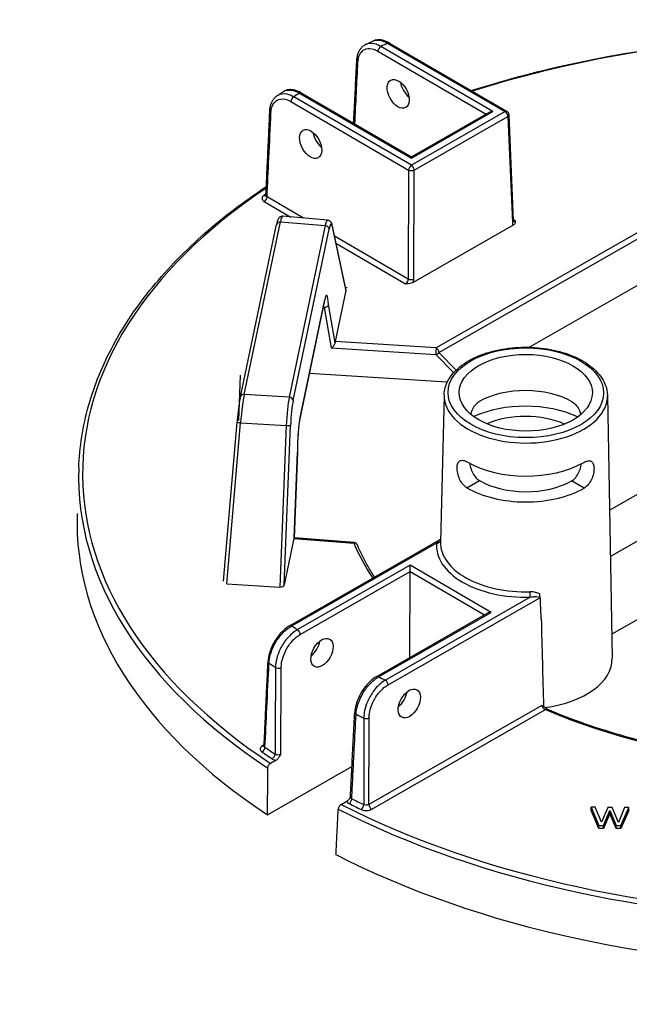
# Model space of a CAD drawing. Units: millimetres. Extents: x 813 to 1087, y 0 to 342.
# Drawn here: x 998 to 1005, y 100 to 112 of the extents above; entities that cross this region are included whole.
import ezdxf

# ---------------------------------------------------------------- set-up
doc = ezdxf.new("R2010")
doc.units = ezdxf.units.MM

msp = doc.modelspace()

# ---------------------------------------------------------------- linework, layer by layer
for p, q in [((1003.25283, 110.56026), (1001.95014, 111.31815)), ((1002.02818, 111.35571), (1003.39625, 110.55978)), ((1002.05093, 111.35789), (1003.419, 110.56196)), ((1001.9178, 111.26351), (1003.17592, 110.53155)), ((1001.00414, 110.77615), (1002.30683, 110.01827)), ((1001.02689, 110.77833), (1002.30688, 110.03365)), ((1000.90614, 110.67675), (1002.27421, 109.88083)), ((1002.30655, 109.93546), (1000.93848, 110.73139)), ((1003.39625, 110.55978), (1002.30655, 109.93546)), ((1002.30683, 110.01827), (1003.25283, 110.56026)), ((1002.30688, 110.03365), (1003.20729, 110.54953)), ((1003.4935, 109.28914), (1003.44158, 110.52455)), ((1002.33853, 109.88061), (1003.42823, 110.50493)), ((1003.42823, 110.50493), (1003.48015, 109.26953)), ((1002.30688, 110.03365), (1002.30683, 110.01827)), ((1002.27421, 109.88083), (1002.27, 108.61326)), ((1002.33432, 108.61305), (1002.33853, 109.88061)), ((1000.59625, 109.51358), (1000.90417, 109.33443)), ((1001.05105, 109.32243), (1000.6286, 109.56821)), ((1005.67922, 109.57929), (1002.59488, 107.81218)), ((1002.62686, 107.75733), (1005.68654, 109.51031)), ((1000.3634, 107.2716), (1000.78348, 109.27637)), ((1000.78348, 109.27637), (1001.30443, 109.23381)), ((1001.3316, 109.29951), (1000.80757, 109.34232)), ((1003.51401, 109.288), (1003.49304, 109.3002)), ((1000.31875, 107.24378), (1000.73882, 109.24855)), ((1001.30443, 109.23381), (1000.88634, 107.23852)), ((1000.93137, 107.1991), (1001.34946, 109.19438)), ((1001.54584, 108.49008), (1001.38461, 109.23878)), ((1001.38529, 109.22692), (1001.54585, 108.48132)), ((1003.48996, 109.2381), (1002.32591, 108.57118)), ((1002.27, 108.61326), (1001.41179, 109.11255)), ((1001.42988, 109.02858), (1002.2393, 108.55767)), ((1005.00695, 108.57969), (1003.68023, 107.81957)), ((1001.54585, 108.48132), (1001.42131, 107.88695)), ((1001.55212, 108.51125), (1001.55354, 108.518)), ((1001.55235, 108.51123), (1001.55212, 108.51125)), ((1001.55377, 108.51799), (1001.55235, 108.51123)), ((1001.55354, 108.518), (1001.55353, 108.51686)), ((1001.55354, 108.518), (1001.55377, 108.51799)), ((1001.01159, 107.00061), (1001.29585, 108.35721)), ((1001.29647, 108.36426), (1001.01221, 107.00766)), ((1001.2801, 108.28206), (1001.29081, 108.28152)), ((1001.29081, 108.28152), (1001.37282, 107.81194)), ((1001.41883, 107.86999), (1001.34096, 108.31587)), ((1002.59488, 107.81218), (1001.42131, 107.88695)), ((1001.37282, 107.81194), (1002.59047, 107.73436)), ((1002.59047, 107.73436), (1002.79794, 107.52345)), ((1002.82707, 107.55379), (1002.62686, 107.75733)), ((1000.31614, 107.49473), (1000.29744, 106.96651)), ((1002.72333, 107.4129), (1001.11939, 107.51509)), ((1000.88634, 107.23852), (1000.3634, 107.2716)), ((1002.68659, 107.26345), (1002.64436, 105.55378)), ((1004.58532, 107.25714), (1004.64046, 104.20327)), ((1000.12227, 105.10011), (1000.28018, 106.94967)), ((1000.1616, 105.06966), (1000.32142, 106.94164)), ((1000.32142, 106.94164), (1000.8527, 106.90804)), ((1000.8527, 106.90804), (1000.77814, 105.03067)), ((1000.82836, 105.05715), (1000.90194, 106.90992)), ((1000.98079, 106.59686), (1000.94388, 105.60337)), ((1000.94418, 105.60368), (1000.98113, 106.59843)), ((1002.95079, 106.18556), (1003.09666, 106.26913)), ((1004.31396, 106.18103), (1004.16865, 106.26557)), ((1004.16865, 106.26557), (1004.16865, 106.26557)), ((1004.31396, 106.18103), (1004.16865, 106.26557)), ((1004.31396, 106.18103), (1004.31396, 106.18103)), ((1004.60936, 105.92606), (1005.04857, 106.1777)), ((1005.52195, 105.9023), (1004.61913, 105.38504)), ((1000.94115, 105.59544), (1000.82836, 105.05715)), ((1000.94115, 105.59544), (1001.63806, 105.53943)), ((1001.64159, 105.54763), (1000.94418, 105.60368)), ((1000.89539, 104.58215), (1002.63344, 105.57793)), ((1000.91813, 104.57982), (1002.60036, 105.54362)), ((1002.2911, 105.2839), (1000.98341, 104.53468)), ((1002.29086, 105.21059), (1002.2911, 105.2839)), ((1003.23348, 104.73563), (1002.2911, 105.2839)), ((1001.01538, 104.47983), (1002.29086, 105.21059)), ((1002.28753, 104.20903), (1002.29086, 105.21059)), ((1002.29086, 105.21059), (1003.15657, 104.70693)), ((1000.1616, 105.06966), (1000.77814, 105.03067)), ((1003.6857, 104.91219), (1002.00347, 103.94839)), ((1002.03544, 103.89354), (1003.79918, 104.90404)), ((1005.53228, 104.99509), (1004.63544, 104.48126)), ((1001.90304, 103.98875), (1003.18795, 104.72491)), ((1001.92578, 103.98642), (1003.23348, 104.73563)), ((1003.82334, 103.65273), (1001.81298, 102.50093)), ((1001.84496, 102.44608), (1003.86646, 103.60426)), ((1000.5947, 103.19585), (1000.57532, 103.18475)), ((1000.73389, 103.01635), (1000.66891, 102.97912)), ((1000.63466, 102.38119), (1001.61527, 102.94301)), ((1001.48954, 102.50169), (1001.55452, 102.53892)), ((1004.39404, 102.4313), (1004.39416, 102.46844)), ((1004.48625, 102.22085), (1004.39404, 102.4313)), ((1004.39416, 102.46844), (1004.48637, 102.258)), ((1004.44401, 102.46828), (1004.39416, 102.46844)), ((1004.51658, 102.29383), (1004.44401, 102.46828)), ((1004.58971, 102.46779), (1004.51658, 102.29383)), ((1004.61247, 102.39481), (1004.53993, 102.22067)), ((1004.54005, 102.25782), (1004.6126, 102.43196)), ((1004.63897, 102.46763), (1004.58971, 102.46779)), ((1004.61247, 102.39481), (1004.6126, 102.43196)), ((1004.68593, 102.22019), (1004.61247, 102.39481)), ((1004.6126, 102.43196), (1004.68605, 102.25734)), ((1004.71153, 102.29114), (1004.63897, 102.46763)), ((1004.78496, 102.46714), (1004.71153, 102.29114)), ((1004.83233, 102.42984), (1004.7402, 102.22001)), ((1004.74032, 102.25716), (1004.83245, 102.46699)), ((1004.83245, 102.46699), (1004.78496, 102.46714)), ((1004.83233, 102.42984), (1004.83245, 102.46699)), ((1004.48625, 102.22085), (1004.48637, 102.258)), ((1004.53993, 102.22067), (1004.48625, 102.22085)), ((1004.48637, 102.258), (1004.54005, 102.25782)), ((1004.53993, 102.22067), (1004.54005, 102.25782)), ((1004.68593, 102.22019), (1004.68605, 102.25734)), ((1004.7402, 102.22001), (1004.68593, 102.22019)), ((1004.68605, 102.25734), (1004.74032, 102.25716)), ((1004.7402, 102.22001), (1004.74032, 102.25716))]:
    msp.add_line(p, q)
for centre, start, end in [((1003.39613, 110.52264), 2.406571, 59.809681), ((1001.63794, 105.50228), 22.810196, 85.404717)]:
    msp.add_arc(centre, 0.0455, start, end)
for centre, major_axis, ratio, start_param, end_param in [((1007.33889, 106.32676), (8.85467, -0.02941), 0.57735027, 1.25508149, 2.08296794), ((1001.95002, 111.281), (0.02288, 0.03932), 0.57735027, 0.78539816, 2.33001455), ((1007.34323, 107.63433), (8.33862, -0.0277), 0.57735027, 2.26383475, 2.27604239), ((1002.02805, 111.31856), (0.02288, 0.03932), 0.57735027, 0, 0.78539816), ((1001.7176, 111.15586), (-0.04544, 0.0023), 0.57812052, 0, 0.81228247), ((1002.30552, 110.85367), (0.09395, -0.15589), 0.56204401, 4.09017162, 5.25740207), ((1007.34323, 107.63433), (8.33862, -0.0277), 0.57735027, 2.43634659, 2.44855423), ((1001.00402, 110.73901), (0.02288, 0.03932), 0.57735027, 0, 0.78539816), ((1000.93835, 110.69424), (-0.02288, -0.03932), 0.57735027, 3.92699082, 5.47160721), ((1000.70667, 110.56868), (-0.04545, 0.00212), 0.57568669, 0, 0.81006657), ((1003.2527, 110.52311), (-0.06434, 0.00021), 0.57735027, 4.71238898, 5.49778714), ((1003.39613, 110.52264), (0.02288, 0.03932), 0.57735027, 0, 0.78539816), ((1003.39613, 110.52264), (0.02262, -0.03948), 0.57735027, 0.8115781, 2.35619449), ((1003.39613, 110.52264), (0.04546, 0.00191), 0.57695479, 5.47196775, 6.28318531), ((1001.28767, 110.27052), (0.09395, -0.15589), 0.56204401, 4.09017162, 5.25740207), ((1002.30643, 109.89831), (-0.02288, -0.03932), 0.57735027, 3.92699082, 5.47160721), ((1002.30643, 109.89831), (-0.0455, 0.00015), 0.5467386, 0.78574078, 2.35585187), ((1002.30643, 109.89831), (-0.02262, 0.03948), 0.57735027, 3.95317076, 5.49778714), ((1007.33889, 106.32676), (-8.85467, 0.02941), 0.57735027, 5.57589961, 7.00287729), ((1007.33889, 106.32676), (-8.77944, 0.02916), 0.57735027, 5.58651642, 5.59099631), ((1000.59091, 109.62139), (0.02588, -0.03742), 0.62858054, 5.44663037, 6.18481544), ((1000.59638, 109.55072), (-0.02288, -0.03932), 0.57735027, 0.78539816, 2.33001455), ((1000.78335, 109.23922), (-0.04453, 0.00933), 0.8107783, 4.87793954, 6.28318531), ((1000.77423, 108.97987), (0.03337, 0.36245), 0.08490235, 0.00087428, 0.62066176), ((1001.3117, 108.93596), (0.01977, 0.36356), 0.11129087, 6.28015874, 6.89994621), ((1001.35686, 108.93368), (0.01606, 0.31822), 0.11149074, 5.88993746, 6.89950747), ((1003.44805, 109.28723), (0.04546, 0.00191), 0.57695479, 5.47196775, 6.28318531), ((1003.54455, 109.30842), (0.04392, 0.07971), 0.59226017, 2.36858083, 2.88118004), ((1003.51245, 109.32612), (-0.02099, -0.0404), 0.60670861, 0.09984365, 0.75635057), ((1001.30431, 109.19666), (0.04453, -0.00933), 0.8107783, 0.1917305, 1.73634689), ((1001.34014, 109.2292), (0.04448, 0.00958), 0.91784436, 5.99834025, 6.28318531), ((1002.23774, 108.5958), (-0.02099, -0.0404), 0.60670861, 0.75635057, 2.30096696), ((1002.30222, 108.63075), (-0.0455, 0.00015), 0.5467386, 0.78574078, 2.35585187), ((1002.26984, 108.5781), (0.04392, 0.07971), 0.59226017, 4.94521439, 5.4578136), ((1001.30389, 108.10373), (0.01606, 0.31806), 0.11154375, 5.44818151, 6.89974995), ((1001.50058, 108.48414), (0.04569, 0.00283), 0.67367478, 6.09998648, 6.38483154), ((1001.25132, 108.36654), (0.04453, -0.00933), 0.8107783, 0, 0.1917305), ((1001.25873, 108.10601), (-0.01376, -0.27263), 0.11154375, 2.27584892, 2.48372239), ((1001.42237, 107.84973), (0.00229, 0.04544), 0.11157401, 0.61657074, 1.11410563), ((1001.37711, 107.85261), (0.03508, 0.03914), 0.58710556, 4.02993447, 5.6007308), ((1002.59476, 107.77503), (-0.00289, -0.0454), 0.08492311, 3.75963837, 5.82796959), ((1002.59476, 107.77503), (-0.02262, 0.03948), 0.57735027, 3.95317076, 5.49778714), ((1002.59476, 107.77503), (0.03243, 0.0319), 0.79347394, 3.9450938, 4.94462546), ((1003.63467, 106.87398), (0.76436, -0.00254), 0.57735027, 0.78539816, 2.35504894), ((1000.36328, 107.23445), (-0.04453, 0.00933), 0.8107783, 4.87793954, 6.28318531), ((1000.35412, 106.97495), (0.03255, 0.36263), 0.08166262, 0.62016027, 1.67010381), ((1000.89365, 106.94082), (-0.01892, -0.3635), 0.10816603, 3.75839283, 4.80833638), ((1000.88622, 107.20138), (0.04453, -0.00933), 0.8107783, 0.1917305, 1.73634689), ((1000.9388, 106.93854), (0.01605, 0.31809), 0.11157666, 0.61658333, 1.66652687), ((1003.63593, 107.25353), (-0.94944, 0.00315), 0.57735027, 6.2708424, 9.43712087), ((1003.63369, 106.57681), (0.96391, -0.0032), 0.57735027, 0.89444518, 2.24714748), ((1001.01963, 106.74713), (-0.01606, -0.31806), 0.11154375, 3.75815729, 5.2100764), ((1000.96706, 107.00994), (0.04453, -0.00933), 0.8107783, 0, 0.1917305), ((1003.63369, 106.57681), (-0.75801, 0.00252), 0.57735027, 4.07287219, 5.35190578), ((1000.32551, 106.9458), (-0.04533, 0.00387), 0.09915492, 0, 1.48898517), ((1000.85678, 106.9122), (0.04546, -0.00181), 0.09536035, 4.62615404, 6.17089508), ((1007.33877, 106.29058), (-8.90015, 0.02956), 0.57735027, 6.26466801, 7.00334416), ((1003.63467, 106.87398), (0.95755, -0.00318), 0.57735027, 3.92699082, 5.49687271), ((1003.63369, 106.57681), (-0.96391, 0.0032), 0.57735027, 0.78539816, 2.35619449), ((1003.63369, 106.57681), (0.75801, -0.00252), 0.57735027, 3.92699082, 5.49778714), ((1007.33702, 105.76213), (-8.9171, 0.02962), 0.57735027, 6.26466801, 7.00537289), ((1000.94221, 105.5582), (0.00229, 0.04546), 0.11149564, 0.11880226, 0.6163249), ((1000.8971, 105.56182), (0.04708, 0.04186), 0.00498966, 6.16584224, 6.27840612), ((1001.63794, 105.50228), (0.00364, 0.04535), 0.10798411, 0, 0.6196449), ((1001.63794, 105.50228), (0.04194, 0.01764), 0.79302816, 0, 1.2460827), ((1007.33889, 106.32676), (-5.86678, 0.01949), 0.57735027, 0.2403397, 0.36596441), ((1003.63013, 105.50698), (-1.03148, 0.00343), 0.57735027, 6.22736891, 7.90979803), ((1002.60049, 105.58077), (0.04527, -0.00453), 0.81522503, 4.79112122, 6.14165113), ((1003.63025, 105.54348), (-0.986, 0.00328), 0.57735027, 6.2708424, 7.90979803), ((1000.78326, 105.0608), (-0.04553, -0.00097), 0.66430809, 1.44399702, 2.98873805), ((1003.68582, 104.94934), (0.00132, -0.04548), 0.04555024, 4.11362767, 5.6669707), ((1003.23335, 104.69849), (-0.06434, 0.00021), 0.57735027, 4.71238898, 5.49778714), ((1000.91801, 104.54268), (-0.02262, 0.03948), 0.57735027, 5.49778714, 6.28318531), ((1007.34323, 107.63433), (-8.33862, 0.0277), 0.57735027, 0.69305472, 0.70524607), ((1004.03559, 114.01231), (-0.47797, 25.28266), 0.01689192, 1.94920152, 1.99307646), ((1000.98328, 104.49754), (-0.02262, 0.03948), 0.57735027, 3.95317076, 5.49778714), ((1001.11619, 104.35392), (0.09498, 0.15526), 0.56204401, 4.1664226, 5.33555964), ((1000.68548, 104.16333), (-0.04545, 0.00213), 0.57828776, 0, 0.72029929), ((1007.34227, 107.34493), (8.70246, -0.02891), 0.57735027, 3.83711058, 3.85073314), ((1003.62579, 104.19941), (1.01473, -0.00337), 0.57735027, 4.94427158, 6.29552822), ((1000.76149, 104.1111), (-0.0455, 0.00023), 0.54550941, 0.71049377, 2.35680821), ((1001.92566, 103.94927), (-0.02262, 0.03948), 0.57735027, 5.49778714, 6.28318531), ((1007.34323, 107.63433), (-8.33862, 0.0277), 0.57735027, 0.86555026, 0.87774161), ((1002.00334, 103.91124), (-0.02262, 0.03948), 0.57735027, 3.95317076, 5.49778714), ((1002.13005, 103.76407), (0.09498, 0.15526), 0.56204401, 4.1664226, 5.33555964), ((1001.6924, 103.56951), (-0.04544, 0.00229), 0.57572389, 0, 0.88842728), ((1007.34227, 107.34493), (8.70246, -0.02891), 0.57735027, 4.00324849, 4.01687105), ((1003.86634, 103.56711), (0.01784, 0.04185), 0.48200428, 0, 0.71942015), ((1007.33889, 106.32676), (5.86678, -0.01949), 0.57735027, 4.08091854, 5.00111473), ((1001.78228, 103.52523), (-0.0455, 0.00006), 0.54806987, 0.87451971, 2.35480953), ((1000.5695, 103.15126), (-0.02612, -0.03725), 0.62857239, 0.83654555, 2.38116193), ((1007.33889, 106.32676), (8.77944, -0.02916), 0.57735027, 3.83379729, 3.85464486), ((1000.57544, 103.22189), (0.02262, -0.03948), 0.57735027, 5.49778714, 6.10303119), ((1007.33901, 106.36293), (-8.73396, 0.02901), 0.57735027, 0.69220464, 0.7130522), ((1000.68751, 103.07022), (0.02539, 0.03775), 0.61757255, 3.96587757, 5.51049396), ((1007.33889, 106.32676), (-8.85467, 0.02941), 0.57735027, 0.85110435, 2.29048831), ((1001.58325, 102.54909), (-0.02046, -0.04064), 0.53410749, 0.75174988, 2.29636627), ((1007.33889, 106.32676), (8.77944, -0.02916), 0.57735027, 3.99933678, 4.02018434), ((1007.33901, 106.36293), (-8.73396, 0.02901), 0.57735027, 0.85774412, 0.87859169), ((1001.7227, 102.48034), (0.01978, 0.04097), 0.52111747, 3.88454088, 5.42915726), ((1001.84508, 102.48323), (0.02262, -0.03948), 0.57735027, 3.95317076, 5.49778714), ((1007.33877, 106.29058), (8.90015, -0.02956), 0.57735027, 3.99223013, 5.43254783), ((1007.33702, 105.76213), (8.9171, -0.02962), 0.57735027, 3.9902014, 5.43457656)]:
    msp.add_ellipse(centre, major_axis=major_axis, ratio=ratio, start_param=start_param, end_param=end_param)
for centre, major_axis, ratio in [((1002.15332, 110.76647), (-0.08678, 0.15999), 0.59226017), ((1001.13547, 110.18331), (-0.08678, 0.15999), 0.59226017), ((1003.63605, 107.29003), (0.90395, -0.003), 0.57735027), ((1003.63605, 107.29003), (0.77326, -0.00257), 0.57735027), ((1001.26772, 104.26577), (-0.08784, -0.15941), 0.59226017), ((1002.28157, 103.67592), (-0.08784, -0.15941), 0.59226017)]:
    msp.add_ellipse(centre, major_axis=major_axis, ratio=ratio)
for points, knots in [([(1003.00245, 110.80431), (1003.2091, 110.87058), (1003.42033, 110.93206), (1004.41085, 111.19219), (1005.23734, 111.33069), (1006.92532, 111.46635), (1007.7866, 111.46349), (1008.97157, 111.36033), (1009.3101, 111.31909), (1009.64345, 111.26665), (1009.79828, 111.24229), (1009.952, 111.21551), (1010.1046, 111.18633)], [3.415103048, 3.415103048, 3.415103048, 3.415103048, 3.495015251, 3.495015251, 3.782998962, 3.782998962, 4.070982672, 4.070982672, 4.18755689, 4.18755689, 4.18755689, 4.241702939, 4.241702939, 4.241702939, 4.241702939]), ([(1001.67216, 111.15816), (1001.67297, 111.17409), (1001.67489, 111.18959), (1001.68108, 111.21944), (1001.68536, 111.23379), (1001.69643, 111.26094), (1001.70323, 111.27375), (1001.71943, 111.29729), (1001.72884, 111.30801), (1001.75005, 111.32663), (1001.76185, 111.33453), (1001.77449, 111.34072)], [0, 0, 0, 0, 0.177008282, 0.177008282, 0.354016563, 0.354016563, 0.531024845, 0.531024845, 0.708033126, 0.708033126, 0.885041408, 0.885041408, 0.885041408, 0.885041408]), ([(1001.77449, 111.34072), (1001.77996, 111.3434), (1001.78545, 111.34608), (1001.79642, 111.35142), (1001.80192, 111.35409), (1001.81291, 111.35943), (1001.81842, 111.36209), (1001.82944, 111.3674), (1001.83495, 111.37005), (1001.84599, 111.37535), (1001.85152, 111.378), (1001.85705, 111.38064)], [3.219446274, 3.219446274, 3.219446274, 3.219446274, 3.2219321633, 3.2219321633, 3.2244180526, 3.2244180526, 3.2269039419, 3.2269039419, 3.2293898312, 3.2293898312, 3.2318757205, 3.2318757205, 3.2318757205, 3.2318757205]), ([(1001.95014, 111.31815), (1001.93208, 111.32886), (1001.91396, 111.33731), (1001.86052, 111.35532), (1001.8263, 111.35731), (1001.78889, 111.34695), (1001.78152, 111.34415), (1001.77449, 111.3407)], [-1.720515559, -1.720515559, -1.720515559, -1.720515559, -1.483541726, -1.483541726, -1.007651202, -1.007651202, -0.885041408, -0.885041408, -0.885041408, -0.885041408]), ([(1002.05093, 111.35789), (1002.03812, 111.36534), (1002.02513, 111.37183), (1001.99896, 111.38263), (1001.98578, 111.38695), (1001.95934, 111.39316), (1001.94608, 111.39504), (1001.91974, 111.39603), (1001.90665, 111.39513), (1001.88114, 111.39023), (1001.86873, 111.38621), (1001.85705, 111.38064)], [0, 0, 0, 0, 0.165845837, 0.165845837, 0.331691674, 0.331691674, 0.49753751, 0.49753751, 0.663383347, 0.663383347, 0.829229184, 0.829229184, 0.829229184, 0.829229184]), ([(1001.85705, 111.38064), (1001.87921, 111.3912), (1001.90523, 111.39475), (1001.96335, 111.38712), (1001.99571, 111.37504), (1002.02818, 111.35571)], [-0.829229184, -0.829229184, -0.829229184, -0.829229184, -0.426810322, -0.426810322, 0, 0, 0, 0]), ([(1001.68538, 111.13837), (1001.68623, 111.15513), (1001.68849, 111.17103), (1001.69792, 111.20932), (1001.70724, 111.22988), (1001.73573, 111.26805), (1001.75703, 111.28287), (1001.8082, 111.29717), (1001.8385, 111.29561), (1001.88579, 111.28011), (1001.90182, 111.27281), (1001.9178, 111.26351)], [0, 0, 0, 0, 0.21531009, 0.21531009, 0.55980622, 0.55980622, 1.0076512, 1.0076512, 1.48354173, 1.48354173, 1.72051556, 1.72051556, 1.72051556, 1.72051556]), ([(1001.63512, 110.42448), (1001.63755, 110.47269), (1001.63998, 110.52089), (1001.64572, 110.63456), (1001.64902, 110.70001), (1001.65563, 110.83091), (1001.65894, 110.89636), (1001.66555, 111.02726), (1001.66886, 111.09271), (1001.67216, 111.15816)], [3.78667163, 3.78667163, 3.78667163, 3.78667163, 4.40592541, 4.40592541, 5.24665482, 5.24665482, 6.08738422, 6.08738422, 6.92811362, 6.92811362, 6.92811362, 6.92811362]), ([(1000.74327, 110.74239), (1000.74797, 110.74561), (1000.75267, 110.74884), (1000.76209, 110.75528), (1000.76681, 110.75849), (1000.77625, 110.76492), (1000.78098, 110.76813), (1000.79045, 110.77453), (1000.79519, 110.77773), (1000.80469, 110.78413), (1000.80944, 110.78732), (1000.8142, 110.79051)], [3.0514611854, 3.0514611854, 3.0514611854, 3.0514611854, 3.0539593908, 3.0539593908, 3.0564575963, 3.0564575963, 3.0589558018, 3.0589558018, 3.0614540073, 3.0614540073, 3.0639522128, 3.0639522128, 3.0639522128, 3.0639522128]), ([(1000.93848, 110.73139), (1000.91233, 110.74626), (1000.88608, 110.75656), (1000.82061, 110.77022), (1000.78313, 110.76557), (1000.74948, 110.74646), (1000.74634, 110.74449), (1000.74328, 110.74238)], [-1.718976108, -1.718976108, -1.718976108, -1.718976108, -1.383158073, -1.383158073, -0.845849216, -0.845849216, -0.789014715, -0.789014715, -0.789014715, -0.789014715]), ([(1001.02689, 110.77833), (1001.01263, 110.78663), (1000.99817, 110.79372), (1000.96901, 110.80518), (1000.95432, 110.80956), (1000.9249, 110.81522), (1000.91018, 110.81651), (1000.88109, 110.81551), (1000.86674, 110.81321), (1000.83925, 110.80471), (1000.82614, 110.79851), (1000.8142, 110.79051)], [0, 0, 0, 0, 0.184469238, 0.184469238, 0.368938476, 0.368938476, 0.553407714, 0.553407714, 0.737876953, 0.737876953, 0.922346191, 0.922346191, 0.922346191, 0.922346191]), ([(1000.81421, 110.7905), (1000.81765, 110.79282), (1000.82122, 110.79495), (1000.8486, 110.80939), (1000.87693, 110.81395), (1000.93823, 110.80663), (1000.97112, 110.79499), (1001.00414, 110.77615)], [-0.922346191, -0.922346191, -0.922346191, -0.922346191, -0.855546447, -0.855546447, -0.424662842, -0.424662842, 0, 0, 0, 0]), ([(1000.66122, 110.5708), (1000.66188, 110.58503), (1000.66343, 110.59892), (1000.6684, 110.62582), (1000.67181, 110.63882), (1000.68063, 110.66369), (1000.68603, 110.67555), (1000.69891, 110.69778), (1000.70639, 110.70814), (1000.72339, 110.72689), (1000.73291, 110.73526), (1000.74327, 110.74239)], [0, 0, 0, 0, 0.157802943, 0.157802943, 0.315605886, 0.315605886, 0.473408829, 0.473408829, 0.631211772, 0.631211772, 0.789014715, 0.789014715, 0.789014715, 0.789014715]), ([(1000.67445, 110.55119), (1000.67558, 110.57553), (1000.6797, 110.59805), (1000.69851, 110.65178), (1000.71873, 110.67762), (1000.77146, 110.70752), (1000.80399, 110.71142), (1000.86075, 110.69909), (1000.8835, 110.68993), (1000.90614, 110.67675)], [0, 0, 0, 0, 0.31192566, 0.31192566, 0.84584922, 0.84584922, 1.38315807, 1.38315807, 1.71897611, 1.71897611, 1.71897611, 1.71897611]), ([(1000.61533, 109.58714), (1000.61839, 109.65272), (1000.62145, 109.71829), (1000.62756, 109.84945), (1000.63062, 109.91503), (1000.63674, 110.04619), (1000.6398, 110.11176), (1000.64592, 110.24292), (1000.64898, 110.3085), (1000.6551, 110.43965), (1000.65816, 110.50523), (1000.66122, 110.5708)], [0.31069016, 0.31069016, 0.31069016, 0.31069016, 1.15112756, 1.15112756, 1.99156496, 1.99156496, 2.83200237, 2.83200237, 3.67243977, 3.67243977, 4.51287717, 4.51287717, 4.51287717, 4.51287717]), ([(1000.6286, 109.56821), (1000.63566, 109.71981), (1000.64273, 109.87141), (1000.65801, 110.19907), (1000.66623, 110.37513), (1000.67445, 110.55119)], [0.31359108, 0.31359108, 0.31359108, 0.31359108, 2.25643858, 2.25643858, 4.51287717, 4.51287717, 4.51287717, 4.51287717]), ([(998.44046, 106.41529), (998.44906, 106.65797), (998.48719, 106.90021), (998.62163, 107.37865), (998.71792, 107.61486), (998.96644, 108.07649), (999.11867, 108.30191), (999.47583, 108.73765), (999.68076, 108.94796), (1000.12584, 109.33783), (1000.36324, 109.51845), (1000.62009, 109.68912)], [2.374711791, 2.374711791, 2.374711791, 2.374711791, 2.515004538, 2.515004538, 2.655297284, 2.655297284, 2.79559003, 2.79559003, 2.935882777, 2.935882777, 3.068003209, 3.068003209, 3.068003209, 3.068003209]), ([(1000.59078, 109.58425), (1000.57981, 109.57666), (1000.57267, 109.56723), (1000.56891, 109.55038), (1000.56984, 109.54316), (1000.57578, 109.53107), (1000.5798, 109.52605), (1000.58833, 109.51866), (1000.59209, 109.516), (1000.59625, 109.51358)], [-0.468964993, -0.468964993, -0.468964993, -0.468964993, -0.289360554, -0.289360554, -0.160755863, -0.160755863, -0.061829178, -0.061829178, 0, 0, 0, 0]), ([(1000.61533, 109.58714), (1000.61528, 109.58597), (1000.61508, 109.58485), (1000.61457, 109.58303), (1000.61427, 109.58233), (1000.61385, 109.58154), (1000.61372, 109.58137), (1000.61372, 109.58137)], [0.257195426, 0.257195426, 0.257195426, 0.257195426, 0.299549339, 0.299549339, 0.341903253, 0.341903253, 0.377811387, 0.377811387, 0.377811387, 0.377811387]), ([(1000.6286, 109.56821), (1000.62651, 109.56937), (1000.62463, 109.57064), (1000.62036, 109.57423), (1000.61835, 109.57668), (1000.61579, 109.58181), (1000.61521, 109.58447), (1000.61534, 109.58714)], [0, 0, 0, 0, 0.061829178, 0.061829178, 0.160755863, 0.160755863, 0.257195426, 0.257195426, 0.257195426, 0.257195426]), ([(1000.80757, 109.34232), (1000.80181, 109.34279), (1000.79605, 109.34214), (1000.78565, 109.3393), (1000.7812, 109.33707), (1000.77326, 109.33199), (1000.77022, 109.32914), (1000.76426, 109.32278), (1000.7621, 109.31954), (1000.75671, 109.31065), (1000.75466, 109.30569), (1000.7507, 109.29513), (1000.74895, 109.28962), (1000.74552, 109.2775), (1000.74384, 109.27091), (1000.74105, 109.25893), (1000.73994, 109.25387), (1000.73882, 109.24855)], [-1.181013794, -1.181013794, -1.181013794, -1.181013794, -1.151394832, -1.151394832, -1.118613642, -1.118613642, -1.077398596, -1.077398596, -1.015787319, -1.015787319, -0.891829824, -0.891829824, -0.76787233, -0.76787233, -0.643914835, -0.643914835, -0.561226321, -0.561226321, -0.561226321, -0.561226321]), ([(1001.3316, 109.29951), (1001.33805, 109.29899), (1001.34424, 109.29712), (1001.35503, 109.29188), (1001.35938, 109.28847), (1001.36731, 109.28081), (1001.37017, 109.27668), (1001.37499, 109.26863), (1001.37673, 109.26474), (1001.3797, 109.25714), (1001.38089, 109.25343), (1001.38294, 109.24611), (1001.38381, 109.24252), (1001.38461, 109.23878)], [0.058561152, 0.058561152, 0.058561152, 0.058561152, 0.102420164, 0.102420164, 0.152047867, 0.152047867, 0.220169536, 0.220169536, 0.298126042, 0.298126042, 0.376082549, 0.376082549, 0.448343685, 0.448343685, 0.448343685, 0.448343685]), ([(1003.51401, 109.288), (1003.51401, 109.28795), (1003.51401, 109.28791), (1003.51399, 109.28132), (1003.51388, 109.2747), (1003.51125, 109.2624), (1003.50889, 109.25598), (1003.50003, 109.24493), (1003.49516, 109.24108), (1003.48996, 109.2381)], [-0.000773791, -0.000773791, -0.000773791, -0.000773791, 0, 0, 0.11865439, 0.11865439, 0.222418302, 0.222418302, 0.305392101, 0.305392101, 0.305392101, 0.305392101]), ([(1003.4935, 109.28914), (1003.49357, 109.28742), (1003.49375, 109.286), (1003.49416, 109.28386), (1003.49439, 109.28314), (1003.49459, 109.28259), (1003.49464, 109.28251), (1003.49464, 109.28251)], [-1.544616388, -1.544616388, -1.544616388, -1.544616388, -1.392772743, -1.392772743, -1.240929098, -1.240929098, -1.160755087, -1.160755087, -1.160755087, -1.160755087]), ([(1002.32591, 108.57118), (1002.3207, 108.56819), (1002.31399, 108.56542), (1002.29479, 108.56038), (1002.28365, 108.55907), (1002.26232, 108.55765), (1002.25085, 108.55764), (1002.23944, 108.55767), (1002.23937, 108.55767), (1002.2393, 108.55767)], [0, 0, 0, 0, 0.076924998, 0.076924998, 0.173124508, 0.173124508, 0.28312898, 0.28312898, 0.283846361, 0.283846361, 0.283846361, 0.283846361]), ([(1001.30631, 108.39449), (1001.30631, 108.39449), (1001.30563, 108.39313), (1001.3038, 108.38825), (1001.30254, 108.38441), (1001.29989, 108.37489), (1001.29847, 108.3692), (1001.29664, 108.36094), (1001.29624, 108.3591), (1001.29585, 108.35721)], [5.895602166, 5.895602166, 5.895602166, 5.895602166, 6.002719936, 6.002719936, 6.126032864, 6.126032864, 6.249345791, 6.249345791, 6.283185307, 6.283185307, 6.283185307, 6.283185307]), ([(1001.34096, 108.31587), (1001.34096, 108.31583), (1001.34095, 108.31578), (1001.34059, 108.31321), (1001.33992, 108.3107), (1001.33795, 108.30583), (1001.33667, 108.30347), (1001.33213, 108.29698), (1001.32819, 108.29321), (1001.31887, 108.28709), (1001.31361, 108.28477), (1001.3024, 108.28183), (1001.29658, 108.28123), (1001.29081, 108.28152)], [-0.252345173, -0.252345173, -0.252345173, -0.252345173, -0.25174033, -0.25174033, -0.218407292, -0.218407292, -0.185106387, -0.185106387, -0.122289255, -0.122289255, -0.060800715, -0.060800715, 0, 0, 0, 0]), ([(1002.68659, 107.26345), (1002.68804, 107.32205), (1002.70458, 107.38022), (1002.76589, 107.49176), (1002.81206, 107.54476), (1002.93066, 107.64109), (1003.00444, 107.68382), (1003.17082, 107.75318), (1003.26354, 107.7797), (1003.45798, 107.81399), (1003.55963, 107.82182), (1003.76196, 107.81825), (1003.86261, 107.80688), (1004.0533, 107.76592), (1004.14328, 107.7363), (1004.30381, 107.66105), (1004.37428, 107.61538), (1004.48733, 107.51172), (1004.53024, 107.45374), (1004.57458, 107.34821), (1004.5845, 107.30275), (1004.58532, 107.25714)], [2.3685374, 2.3685374, 2.3685374, 2.3685374, 2.66125929, 2.66125929, 2.9710076, 2.9710076, 3.29716715, 3.29716715, 3.62514968, 3.62514968, 3.95178812, 3.95178812, 4.2779013, 4.2779013, 4.60471714, 4.60471714, 4.93283147, 4.93283147, 5.25765938, 5.25765938, 5.48544424, 5.48544424, 5.48544424, 5.48544424]), ([(1000.31875, 107.24378), (1000.31592, 107.23027), (1000.31308, 107.21504), (1000.30742, 107.18155), (1000.3046, 107.1633), (1000.29909, 107.12447), (1000.2964, 107.1039), (1000.29125, 107.06129), (1000.28879, 107.03925), (1000.28421, 106.99462), (1000.28209, 106.97204), (1000.28018, 106.94967)], [0.52085278, 0.52085278, 0.52085278, 0.52085278, 0.73084149, 0.73084149, 0.9408302, 0.9408302, 1.15081891, 1.15081891, 1.36080762, 1.36080762, 1.57079633, 1.57079633, 1.57079633, 1.57079633]), ([(1002.99579, 107.04113), (1003.00022, 107.05694), (1003.00578, 107.07254), (1003.02143, 107.10785), (1003.03369, 107.12893), (1003.06241, 107.16426), (1003.07891, 107.17848), (1003.09543, 107.18795), (1003.09564, 107.18807), (1003.09584, 107.18818)], [4.161432056, 4.161432056, 4.161432056, 4.161432056, 4.325849474, 4.325849474, 4.566879703, 4.566879703, 4.807909932, 4.807909932, 4.810962839, 4.810962839, 4.810962839, 4.810962839]), ([(1004.1762, 107.18424), (1004.19245, 107.17478), (1004.20885, 107.16045), (1004.23733, 107.12493), (1004.24946, 107.10377), (1004.26487, 107.06836), (1004.27032, 107.05272), (1004.27465, 107.03688)], [0.96439994, 0.96439994, 0.96439994, 0.96439994, 1.205430169, 1.205430169, 1.446460398, 1.446460398, 1.610873011, 1.610873011, 1.610873011, 1.610873011]), ([(1001.01159, 107.00061), (1001.00827, 106.98476), (1001.00489, 106.96494), (1000.99848, 106.91904), (1000.99544, 106.89277), (1000.9901, 106.83671), (1000.9878, 106.80693), (1000.98415, 106.74647), (1000.98279, 106.7158), (1000.98115, 106.65629), (1000.98086, 106.62745), (1000.98112, 106.60009), (1000.98113, 106.59936), (1000.98113, 106.59863)], [6.28318531, 6.28318531, 6.28318531, 6.28318531, 6.56629936, 6.56629936, 6.85738829, 6.85738829, 7.14847721, 7.14847721, 7.43956614, 7.43956614, 7.73065506, 7.73065506, 7.73862993, 7.73862993, 7.73862993, 7.73862993]), ([(1000.98079, 106.59686), (1000.98079, 106.59688), (1000.9808, 106.59689), (1000.98103, 106.59748), (1000.98114, 106.59806), (1000.98113, 106.59863)], [-0.000605215, -0.000605215, -0.000605215, -0.000605215, 0, 0, 0.0199886857, 0.0199886857, 0.0199886857, 0.0199886857]), ([(1002.95079, 106.18556), (1002.93458, 106.19499), (1002.91803, 106.2092), (1002.88894, 106.24434), (1002.87636, 106.26524), (1002.85718, 106.30691), (1002.84927, 106.33047), (1002.83922, 106.37644), (1002.83704, 106.39882), (1002.83783, 106.43648), (1002.84082, 106.45423), (1002.85231, 106.48203), (1002.86085, 106.4921), (1002.881, 106.50358), (1002.89398, 106.50575), (1002.92354, 106.5013), (1002.94015, 106.4947), (1002.95628, 106.48531)], [0.9621421, 0.9621421, 0.9621421, 0.9621421, 1.20262628, 1.20262628, 1.44311046, 1.44311046, 1.68369733, 1.68369733, 1.9242842, 1.9242842, 2.16331219, 2.16331219, 2.40234018, 2.40234018, 2.6415953, 2.6415953, 2.88085041, 2.88085041, 2.88085041, 2.88085041]), ([(1002.98434, 106.46963), (1002.98572, 106.45888), (1002.98773, 106.44759), (1002.99571, 106.41339), (1003.00369, 106.38999), (1003.02281, 106.34856), (1003.03526, 106.32772), (1003.06409, 106.29269), (1003.08052, 106.27853), (1003.09666, 106.26913)], [3.962241544, 3.962241544, 3.962241544, 3.962241544, 4.082706992, 4.082706992, 4.321903991, 4.321903991, 4.561384521, 4.561384521, 4.800865051, 4.800865051, 4.800865051, 4.800865051]), ([(1004.16865, 106.26557), (1004.18486, 106.27486), (1004.20138, 106.28892), (1004.23044, 106.32375), (1004.24303, 106.34451), (1004.26242, 106.38581), (1004.27056, 106.40915), (1004.27877, 106.4433), (1004.28086, 106.45458), (1004.2823, 106.46532)], [0.957355057, 0.957355057, 0.957355057, 0.957355057, 1.196835587, 1.196835587, 1.436316117, 1.436316117, 1.675513115, 1.675513115, 1.795971775, 1.795971775, 1.795971775, 1.795971775]), ([(1004.30984, 106.48046), (1004.31005, 106.48058), (1004.31026, 106.4807), (1004.32666, 106.49009), (1004.34332, 106.49659), (1004.3729, 106.50084), (1004.38587, 106.49858), (1004.40594, 106.48697), (1004.41441, 106.47684), (1004.42572, 106.44897), (1004.42859, 106.4312), (1004.42886, 106.41243), (1004.42913, 106.39353), (1004.4268, 106.37116), (1004.41644, 106.32527), (1004.40838, 106.30176), (1004.38892, 106.26022), (1004.3762, 106.2394), (1004.34688, 106.20446), (1004.33024, 106.19036), (1004.31396, 106.18103)], [2.8777976, 2.8777976, 2.8777976, 2.8777976, 2.88085041, 2.88085041, 3.12010553, 3.12010553, 3.35936064, 3.35936064, 3.59838863, 3.59838863, 3.83741662, 3.83741662, 3.83741662, 4.07800349, 4.07800349, 4.31859036, 4.31859036, 4.55907454, 4.55907454, 4.79955872, 4.79955872, 4.79955872, 4.79955872]), ([(1001.87842, 105.14536), (1001.85193, 105.18653), (1001.82686, 105.22798), (1001.75644, 105.35221), (1001.71529, 105.43571), (1001.67988, 105.51992)], [1.998116942, 1.998116942, 1.998116942, 1.998116942, 2.037628641, 2.037628641, 2.115854788, 2.115854788, 2.115854788, 2.115854788]), ([(1002.63344, 105.57793), (1002.62791, 105.57477), (1002.62204, 105.56981), (1002.61083, 105.55804), (1002.60545, 105.55125), (1002.60036, 105.54362)], [-2.90864152, -2.90864152, -2.90864152, -2.90864152, -2.719018243, -2.719018243, -2.537348765, -2.537348765, -2.537348765, -2.537348765]), ([(1002.6452, 105.58808), (1002.6446, 105.5873), (1002.64386, 105.58641), (1002.64119, 105.58355), (1002.63876, 105.58124), (1002.63445, 105.57853), (1002.63396, 105.57823), (1002.63344, 105.57793)], [2.8598368043, 2.8598368043, 2.8598368043, 2.8598368043, 2.8754110343, 2.8754110343, 2.9049845507, 2.9049845507, 2.9086415197, 2.9086415197, 2.9086415197, 2.9086415197]), ([(1003.79757, 104.94906), (1003.79125, 104.95325), (1003.78434, 104.95674), (1003.75974, 104.96684), (1003.74052, 104.97114), (1003.7085, 104.97474), (1003.69595, 104.97528), (1003.68337, 104.97492)], [-2.988540641, -2.988540641, -2.988540641, -2.988540641, -2.895959516, -2.895959516, -2.675314941, -2.675314941, -2.537412081, -2.537412081, -2.537412081, -2.537412081]), ([(1003.6857, 104.91219), (1003.69576, 104.91437), (1003.70585, 104.91614), (1003.73176, 104.91962), (1003.74746, 104.92074), (1003.77517, 104.91967), (1003.78783, 104.91773), (1003.79724, 104.91025), (1003.79885, 104.90769), (1003.79916, 104.90448), (1003.79918, 104.90426), (1003.79918, 104.90404)], [2.537412081, 2.537412081, 2.537412081, 2.537412081, 2.675314941, 2.675314941, 2.895959516, 2.895959516, 3.104037731, 3.104037731, 3.181884827, 3.181884827, 3.187512127, 3.187512127, 3.187512127, 3.187512127]), ([(1003.80392, 104.91445), (1003.80379, 104.91532), (1003.80364, 104.91619), (1003.80162, 104.92739), (1003.7982, 104.93894), (1003.79757, 104.94906)], [0.196697719, 0.196697719, 0.196697719, 0.196697719, 0.207827695, 0.207827695, 0.338894628, 0.338894628, 0.338894628, 0.338894628]), ([(1003.79918, 104.90404), (1003.79921, 104.90409), (1003.79924, 104.90414), (1003.80112, 104.90753), (1003.80266, 104.91097), (1003.80392, 104.91445)], [-0.000604533, -0.000604533, -0.000604533, -0.000604533, 0, 0, 0.0400097842, 0.0400097842, 0.0400097842, 0.0400097842]), ([(1000.89539, 104.58215), (1000.86872, 104.56687), (1000.84271, 104.54739), (1000.79346, 104.50184), (1000.77024, 104.47576), (1000.72826, 104.41912), (1000.70951, 104.38858), (1000.67801, 104.32546), (1000.66527, 104.2929), (1000.647, 104.22827), (1000.64147, 104.19619), (1000.64003, 104.16546)], [0, 0, 0, 0, 0.34379508, 0.34379508, 0.68759016, 0.68759016, 1.03138523, 1.03138523, 1.37518031, 1.37518031, 1.71897539, 1.71897539, 1.71897539, 1.71897539]), ([(1000.65051, 104.14759), (1000.65182, 104.1772), (1000.65706, 104.20889), (1000.68026, 104.29306), (1000.70406, 104.34656), (1000.75946, 104.4355), (1000.78858, 104.47242), (1000.85126, 104.53523), (1000.88478, 104.56115), (1000.91813, 104.57982)], [-1.71897539, -1.71897539, -1.71897539, -1.71897539, -1.38678183, -1.38678183, -0.85527214, -0.85527214, -0.42680724, -0.42680724, 0, 0, 0, 0]), ([(1000.98341, 104.53468), (1000.96491, 104.5243), (1000.94645, 104.51164), (1000.89228, 104.46757), (1000.85798, 104.43006), (1000.80088, 104.34796), (1000.77754, 104.30395), (1000.7472, 104.22477), (1000.73767, 104.18993), (1000.72886, 104.13529), (1000.72707, 104.11476), (1000.72692, 104.09509)], [-1.72051556, -1.72051556, -1.72051556, -1.72051556, -1.48354171, -1.48354171, -1.00765118, -1.00765118, -0.55980621, -0.55980621, -0.21531008, -0.21531008, 0, 0, 0, 0]), ([(1000.79359, 104.0934), (1000.79367, 104.11064), (1000.79518, 104.12865), (1000.80271, 104.17657), (1000.81092, 104.20715), (1000.8371, 104.27669), (1000.85727, 104.31536), (1000.90669, 104.38757), (1000.9364, 104.4206), (1000.98334, 104.45947), (1000.99935, 104.47065), (1001.01538, 104.47983)], [0, 0, 0, 0, 0.21531008, 0.21531008, 0.55980621, 0.55980621, 1.00765118, 1.00765118, 1.48354171, 1.48354171, 1.72051556, 1.72051556, 1.72051556, 1.72051556]), ([(1000.59415, 103.18404), (1000.59721, 103.24947), (1000.60027, 103.31489), (1000.60638, 103.44575), (1000.60944, 103.51117), (1000.61555, 103.64203), (1000.61861, 103.70746), (1000.62473, 103.83831), (1000.62779, 103.90374), (1000.63391, 104.0346), (1000.63697, 104.10003), (1000.64003, 104.16546)], [0.31066392, 0.31066392, 0.31066392, 0.31066392, 1.15110658, 1.15110658, 1.99154924, 1.99154924, 2.83199189, 2.83199189, 3.67243455, 3.67243455, 4.51287721, 4.51287721, 4.51287721, 4.51287721]), ([(1000.60457, 103.16693), (1000.61165, 103.31817), (1000.61873, 103.4694), (1000.63404, 103.79629), (1000.64227, 103.97194), (1000.65051, 104.14759)], [0.31359108, 0.31359108, 0.31359108, 0.31359108, 2.2564386, 2.2564386, 4.51287721, 4.51287721, 4.51287721, 4.51287721]), ([(1000.72692, 104.09509), (1000.72554, 103.81773), (1000.72418, 103.54038), (1000.72254, 103.20412), (1000.72225, 103.14522), (1000.72196, 103.08631)], [-6.92811362, -6.92811362, -6.92811362, -6.92811362, -3.46405681, -3.46405681, -2.72835605, -2.72835605, -2.72835605, -2.72835605]), ([(1000.78852, 103.0847), (1000.78881, 103.1436), (1000.7891, 103.2025), (1000.79078, 103.53873), (1000.79218, 103.81606), (1000.79359, 104.0934)], [2.72835605, 2.72835605, 2.72835605, 2.72835605, 3.46405681, 3.46405681, 6.92811362, 6.92811362, 6.92811362, 6.92811362]), ([(1001.90304, 103.98875), (1001.87634, 103.97345), (1001.85031, 103.95394), (1001.80103, 103.90834), (1001.7778, 103.88225), (1001.73578, 103.8256), (1001.717, 103.79506), (1001.68541, 103.73194), (1001.6726, 103.69938), (1001.65416, 103.63471), (1001.64852, 103.6026), (1001.64696, 103.5718)], [0, 0, 0, 0, 0.34410311, 0.34410311, 0.68820622, 0.68820622, 1.03230934, 1.03230934, 1.37641245, 1.37641245, 1.72051556, 1.72051556, 1.72051556, 1.72051556]), ([(1001.66272, 103.55065), (1001.66413, 103.58036), (1001.66937, 103.61219), (1001.69239, 103.69676), (1001.71587, 103.75056), (1001.77043, 103.84037), (1001.79916, 103.8778), (1001.86063, 103.94125), (1001.89329, 103.96742), (1001.92578, 103.98642)], [-1.72051556, -1.72051556, -1.72051556, -1.72051556, -1.38783513, -1.38783513, -0.85554645, -0.85554645, -0.42466287, -0.42466287, 0, 0, 0, 0]), ([(1002.00347, 103.94839), (1001.98538, 103.93778), (1001.96733, 103.92492), (1001.91462, 103.88048), (1001.8813, 103.84297), (1001.82543, 103.76055), (1001.80246, 103.71614), (1001.77269, 103.63635), (1001.76337, 103.60129), (1001.75484, 103.54642), (1001.75315, 103.52583), (1001.75307, 103.50614)], [-1.71897539, -1.71897539, -1.71897539, -1.71897539, -1.48218769, -1.48218769, -1.0104876, -1.0104876, -0.561382, -0.561382, -0.21591615, -0.21591615, 0, 0, 0, 0]), ([(1001.81438, 103.50752), (1001.8144, 103.52478), (1001.81585, 103.54281), (1001.82329, 103.59083), (1001.83147, 103.6215), (1001.85768, 103.69123), (1001.87794, 103.73001), (1001.92731, 103.8019), (1001.95677, 103.83458), (1002.00343, 103.87319), (1002.01942, 103.88436), (1002.03544, 103.89354)], [0, 0, 0, 0, 0.21591615, 0.21591615, 0.561382, 0.561382, 1.0104876, 1.0104876, 1.48218769, 1.48218769, 1.71897539, 1.71897539, 1.71897539, 1.71897539]), ([(1003.82334, 103.65273), (1003.82338, 103.65271), (1003.82342, 103.65269), (1003.82965, 103.64947), (1003.83605, 103.64666), (1003.84192, 103.64306)], [-0.00079158, -0.00079158, -0.00079158, -0.00079158, 0, 0, 0.123088046, 0.123088046, 0.123088046, 0.123088046]), ([(1003.82334, 103.65273), (1003.82342, 103.65171), (1003.82354, 103.65068), (1003.82479, 103.64292), (1003.82789, 103.63575), (1003.83615, 103.62407), (1003.84067, 103.61933), (1003.84963, 103.61225), (1003.85386, 103.6096), (1003.86093, 103.6062), (1003.8637, 103.60511), (1003.86646, 103.60426)], [-2.500977706, -2.500977706, -2.500977706, -2.500977706, -2.474496528, -2.474496528, -2.30336113, -2.30336113, -2.171718517, -2.171718517, -2.070454968, -2.070454968, -2.007165249, -2.007165249, -2.007165249, -2.007165249]), ([(1001.59739, 102.58805), (1001.6007, 102.65364), (1001.604, 102.71922), (1001.6106, 102.85038), (1001.61391, 102.91596), (1001.62052, 103.04713), (1001.62382, 103.11271), (1001.63043, 103.24388), (1001.63374, 103.30946), (1001.64035, 103.44063), (1001.64366, 103.50622), (1001.64696, 103.5718)], [2.72449054, 2.72449054, 2.72449054, 2.72449054, 3.56521516, 3.56521516, 4.40593977, 4.40593977, 5.24666439, 5.24666439, 6.087389, 6.087389, 6.92811362, 6.92811362, 6.92811362, 6.92811362]), ([(1001.61307, 102.56788), (1001.61596, 102.62527), (1001.61886, 102.68265), (1001.6354, 103.01024), (1001.64906, 103.28044), (1001.66272, 103.55065)], [2.72835605, 2.72835605, 2.72835605, 2.72835605, 3.46405681, 3.46405681, 6.92811362, 6.92811362, 6.92811362, 6.92811362]), ([(1003.84192, 103.64306), (1003.84213, 103.6428), (1003.84234, 103.64255), (1003.84676, 103.63727), (1003.85194, 103.63285), (1003.85709, 103.62846)], [0.633004256, 0.633004256, 0.633004256, 0.633004256, 0.63930382, 0.63930382, 0.763298572, 0.763298572, 0.763298572, 0.763298572]), ([(1003.88418, 103.60897), (1003.8823, 103.60977), (1003.8803, 103.61076), (1003.87614, 103.61313), (1003.87399, 103.61451), (1003.86965, 103.61763), (1003.86747, 103.61937), (1003.86317, 103.62316), (1003.86105, 103.62521), (1003.85864, 103.62778), (1003.85828, 103.62817), (1003.85792, 103.62857)], [2.007165249, 2.007165249, 2.007165249, 2.007165249, 2.053415974, 2.053415974, 2.099666698, 2.099666698, 2.145917422, 2.145917422, 2.192168146, 2.192168146, 2.200475651, 2.200475651, 2.200475651, 2.200475651]), ([(1008.97108, 103.07864), (1008.62852, 103.02182), (1008.27671, 102.9832), (1007.56646, 102.94365), (1007.20805, 102.94273), (1006.49671, 102.97864), (1006.14381, 103.01546), (1005.45544, 103.12558), (1005.11999, 103.19887), (1004.47788, 103.3794), (1004.17123, 103.48663), (1003.88418, 103.60897)], [0.500209291, 0.500209291, 0.500209291, 0.500209291, 0.683541153, 0.683541153, 0.866873015, 0.866873015, 1.050204877, 1.050204877, 1.233536739, 1.233536739, 1.416868601, 1.416868601, 1.416868601, 1.416868601]), ([(1001.75307, 103.50614), (1001.75283, 103.32583), (1001.7526, 103.14552), (1001.75218, 102.80997), (1001.75198, 102.65473), (1001.75179, 102.49949)], [-4.51287721, -4.51287721, -4.51287721, -4.51287721, -2.2564386, -2.2564386, -0.31359108, -0.31359108, -0.31359108, -0.31359108]), ([(1001.81298, 102.50093), (1001.81319, 102.65617), (1001.81341, 102.8114), (1001.81387, 103.14693), (1001.81412, 103.32723), (1001.81438, 103.50752)], [0.31359108, 0.31359108, 0.31359108, 0.31359108, 2.2564386, 2.2564386, 4.51287721, 4.51287721, 4.51287721, 4.51287721]), ([(1000.57532, 103.18475), (1000.56316, 103.17778), (1000.55454, 103.16878), (1000.54807, 103.15221), (1000.54784, 103.14498), (1000.55181, 103.13263), (1000.555, 103.12742), (1000.5623, 103.1196), (1000.56562, 103.11675), (1000.56938, 103.11411)], [-0.468969958, -0.468969958, -0.468969958, -0.468969958, -0.289360151, -0.289360151, -0.160755639, -0.160755639, -0.061829092, -0.061829092, 0, 0, 0, 0]), ([(1000.59415, 103.18404), (1000.59409, 103.18271), (1000.59384, 103.18145), (1000.59323, 103.1795), (1000.59288, 103.17883), (1000.59259, 103.17834), (1000.59254, 103.17827), (1000.59254, 103.17827)], [0.227643749, 0.227643749, 0.227643749, 0.227643749, 0.275908991, 0.275908991, 0.324174232, 0.324174232, 0.348256734, 0.348256734, 0.348256734, 0.348256734]), ([(1000.60457, 103.16693), (1000.60268, 103.16819), (1000.60102, 103.16956), (1000.59736, 103.17336), (1000.59577, 103.17591), (1000.59432, 103.18036), (1000.59407, 103.1822), (1000.59416, 103.18404)], [0, 0, 0, 0, 0.061829092, 0.061829092, 0.160755639, 0.160755639, 0.227643749, 0.227643749, 0.227643749, 0.227643749]), ([(1000.78852, 103.0847), (1000.78632, 103.08337), (1000.7839, 103.08218), (1000.77462, 103.07849), (1000.76677, 103.07693), (1000.75265, 103.0765), (1000.74646, 103.07708), (1000.73626, 103.07938), (1000.73208, 103.0808), (1000.72604, 103.0837), (1000.72389, 103.08495), (1000.72196, 103.08631)], [-0.521515819, -0.521515819, -0.521515819, -0.521515819, -0.456636101, -0.456636101, -0.289417247, -0.289417247, -0.160787359, -0.160787359, -0.061841292, -0.061841292, 0, 0, 0, 0]), ([(1000.73389, 103.01635), (1000.73909, 103.01934), (1000.74487, 103.02374), (1000.75884, 103.0379), (1000.76553, 103.04698), (1000.77727, 103.0648), (1000.78289, 103.07469), (1000.78844, 103.08457), (1000.78848, 103.08464), (1000.78852, 103.0847)], [0, 0, 0, 0, 0.076975082, 0.076975082, 0.173587807, 0.173587807, 0.282431249, 0.282431249, 0.283162644, 0.283162644, 0.283162644, 0.283162644]), ([(1000.63726, 102.92394), (1000.63728, 102.92842), (1000.63813, 102.93396), (1000.64092, 102.94393), (1000.6435, 102.95009), (1000.64902, 102.9599), (1000.65294, 102.96528), (1000.66024, 102.97306), (1000.66492, 102.97684), (1000.66891, 102.97912)], [0.945694614, 0.945694614, 0.945694614, 0.945694614, 1.000353578, 1.000353578, 1.059226527, 1.059226527, 1.118165309, 1.118165309, 1.177107726, 1.177107726, 1.177107726, 1.177107726]), ([(1000.68739, 103.03308), (1000.69124, 103.03049), (1000.69553, 103.02811), (1000.70762, 103.02261), (1000.71598, 103.0199), (1000.72781, 103.01736), (1000.73083, 103.01681), (1000.73389, 103.01635)], [0, 0, 0, 0, 0.061841292, 0.061841292, 0.160787359, 0.160787359, 0.193825854, 0.193825854, 0.193825854, 0.193825854]), ([(1001.48954, 102.50169), (1001.48555, 102.49941), (1001.48083, 102.49566), (1001.47336, 102.48797), (1001.4693, 102.48267), (1001.46349, 102.47303), (1001.4607, 102.46699), (1001.45754, 102.45723), (1001.45647, 102.45183), (1001.45626, 102.44746)], [0.706063919, 0.706063919, 0.706063919, 0.706063919, 0.765006336, 0.765006336, 0.823945118, 0.823945118, 0.882818067, 0.882818067, 0.937477031, 0.937477031, 0.937477031, 0.937477031]), ([(1001.59583, 102.5824), (1001.59472, 102.58074), (1001.5936, 102.5791), (1001.58671, 102.56922), (1001.57979, 102.56028), (1001.56555, 102.54628), (1001.55972, 102.5419), (1001.55452, 102.53892)], [0.097176276, 0.097176276, 0.097176276, 0.097176276, 0.117884779, 0.117884779, 0.222522887, 0.222522887, 0.3058921, 0.3058921, 0.3058921, 0.3058921]), ([(1001.55452, 102.53892), (1001.5568, 102.53364), (1001.56051, 102.52857), (1001.57028, 102.51947), (1001.57625, 102.51541), (1001.58313, 102.51195)], [0.327689965, 0.327689965, 0.327689965, 0.327689965, 0.426223046, 0.426223046, 0.521515819, 0.521515819, 0.521515819, 0.521515819]), ([(1001.59583, 102.5824), (1001.59587, 102.58247), (1001.59596, 102.58261), (1001.59618, 102.58302), (1001.59632, 102.5833), (1001.59659, 102.58397), (1001.59674, 102.58438), (1001.597, 102.58529), (1001.59712, 102.5858), (1001.5973, 102.58689), (1001.59737, 102.58746), (1001.59739, 102.58805)], [0.133266119, 0.133266119, 0.133266119, 0.133266119, 0.154747484, 0.154747484, 0.176228848, 0.176228848, 0.197710213, 0.197710213, 0.219191578, 0.219191578, 0.240672942, 0.240672942, 0.240672942, 0.240672942]), ([(1001.61307, 102.56788), (1001.60962, 102.56951), (1001.60663, 102.57145), (1001.60038, 102.57708), (1001.59805, 102.58113), (1001.59739, 102.58623), (1001.59735, 102.58714), (1001.5974, 102.58805)], [-0.521515819, -0.521515819, -0.521515819, -0.521515819, -0.426223046, -0.426223046, -0.27375461, -0.27375461, -0.240672942, -0.240672942, -0.240672942, -0.240672942]), ([(1001.81298, 102.50093), (1001.81089, 102.49967), (1001.8086, 102.49854), (1001.80221, 102.49598), (1001.79787, 102.49477), (1001.78741, 102.49301), (1001.78116, 102.49275), (1001.76656, 102.49394), (1001.75839, 102.49613), (1001.75179, 102.49949)], [0, 0, 0, 0, 0.061829179, 0.061829179, 0.160755866, 0.160755866, 0.289360558, 0.289360558, 0.468969958, 0.468969958, 0.468969958, 0.468969958]), ([(1001.72258, 102.4432), (1001.73577, 102.43683), (1001.75212, 102.43267), (1001.78132, 102.43044), (1001.79382, 102.43095), (1001.81473, 102.43433), (1001.82341, 102.43663), (1001.83618, 102.44153), (1001.84078, 102.44369), (1001.84496, 102.44608)], [-0.468969958, -0.468969958, -0.468969958, -0.468969958, -0.289360558, -0.289360558, -0.160755866, -0.160755866, -0.061829179, -0.061829179, 0, 0, 0, 0])]:
    msp.add_open_spline(points, degree=3, knots=knots)
for points, degree in [([(1001.64893, 110.41644), (1001.66107, 110.65709), (1001.67322, 110.89773), (1001.68538, 111.13837)], 3), ([(1003.80426, 104.90695), (1003.80409, 104.9107), (1003.80392, 104.91445)], 2), ([(1003.81531, 104.66441), (1003.80979, 104.78558), (1003.80426, 104.90695)], 2), ([(1000.63466, 102.38119), (1000.63596, 102.65284), (1000.63726, 102.92394)], 2), ([(1001.42973, 101.91863), (1001.443, 102.18331), (1001.45626, 102.44746)], 2)]:
    msp.add_open_spline(points, degree=degree)

doc.saveas('drawing.dxf')
